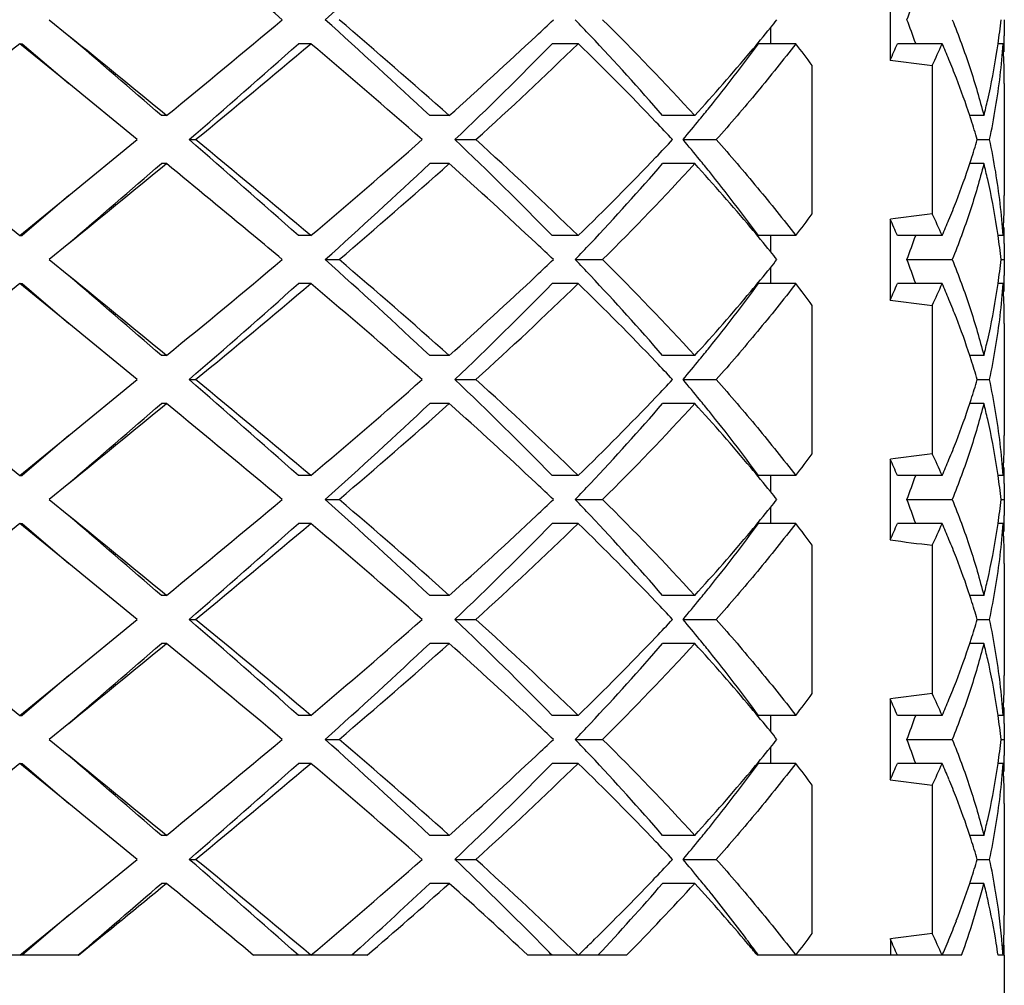
# Model space of a CAD drawing. Units: millimetres. Extents: x -332 to 2031, y -761 to 594.
# Drawn here: x 931 to 936, y 469 to 473 of the extents above; entities that cross this region are included whole.
import ezdxf

# ---------------------------------------------------------------- set-up
doc = ezdxf.new("R2010")
doc.units = ezdxf.units.MM
doc.header["$LTSCALE"] = 46.255
doc.layers.get('0').update_dxf_attribs({"linetype": 'CONTINUOUS'})
doc.layers.add('02___PRT_ALL_AXES', color=7, linetype='CONTINUOUS')

msp = doc.modelspace()

# ---------------------------------------------------------------- linework, layer by layer
at = {"color": 7, "linetype": 'Continuous'}
for p, q in [((935.0473, 472.4308), (935.0473, 472.7678)), ((931.5407, 472.5993), (931.6224, 472.5327)), ((935.5215, 472.5993), (935.5224, 472.5326)), ((934.5473, 472.5655), (934.5473, 472.4993)), ((931.4183, 472.4993), (931.4287, 472.4993)), ((931.6224, 472.3327), (931.4183, 472.4993)), ((931.4287, 472.4993), (931.6224, 472.3327)), ((932.6318, 472.4993), (932.58, 472.4993)), ((933.7465, 472.4993), (933.6375, 472.4993)), ((934.6532, 472.4993), (934.4978, 472.4993)), ((935.2633, 472.4993), (935.0766, 472.4993)), ((935.517, 472.4993), (935.4963, 472.4993)), ((934.722, 471.7901), (934.722, 472.4085)), ((935.222, 472.4085), (935.222, 471.7901)), ((931.908, 472.0993), (931.6224, 472.3327)), ((932.03, 472.1993), (932.0091, 472.1993)), ((933.2086, 472.1993), (933.1273, 472.1993)), ((934.232, 472.1993), (934.0981, 472.1993)), ((935.4371, 472.1993), (935.3785, 472.1993)), ((931.6224, 471.866), (931.908, 472.0993)), ((932.1245, 472.0993), (932.1517, 472.0993)), ((933.2327, 472.0993), (933.3198, 472.0993)), ((934.1833, 472.0993), (934.3217, 472.0993)), ((935.4098, 472.0993), (935.4607, 472.0993)), ((932.03, 471.9993), (932.0091, 471.9993)), ((933.2086, 471.9993), (933.1273, 471.9993)), ((934.232, 471.9993), (934.0981, 471.9993)), ((935.4371, 471.9993), (935.3785, 471.9993)), ((931.4183, 471.6993), (931.6224, 471.866)), ((931.6224, 471.866), (931.4287, 471.6993)), ((935.0473, 471.4308), (935.0473, 471.7678)), ((931.4183, 471.6993), (931.4287, 471.6993)), ((932.6318, 471.6993), (932.58, 471.6993)), ((933.7465, 471.6993), (933.6375, 471.6993)), ((934.6532, 471.6993), (934.4978, 471.6993)), ((934.5473, 471.6993), (934.5473, 471.6331)), ((935.2633, 471.6993), (935.0766, 471.6993)), ((935.517, 471.6993), (935.4963, 471.6993)), ((931.6224, 471.666), (931.5407, 471.5993)), ((935.5224, 471.666), (935.5215, 471.5993)), ((931.5407, 471.5993), (931.6224, 471.5327)), ((932.6918, 471.5993), (932.7496, 471.5993)), ((933.734, 471.5993), (933.8481, 471.5993)), ((934.5473, 471.5655), (934.5473, 471.4993)), ((935.1166, 471.5993), (935.3054, 471.5993)), ((935.5087, 471.5993), (935.5215, 471.5993)), ((935.5215, 471.5993), (935.5224, 471.5326)), ((931.4183, 471.4993), (931.4287, 471.4993)), ((931.6224, 471.3327), (931.4183, 471.4993)), ((931.4287, 471.4993), (931.6224, 471.3327)), ((932.6318, 471.4993), (932.58, 471.4993)), ((933.7465, 471.4993), (933.6375, 471.4993)), ((934.6532, 471.4993), (934.4978, 471.4993)), ((935.2633, 471.4993), (935.0766, 471.4993)), ((935.517, 471.4993), (935.4963, 471.4993)), ((934.722, 470.7901), (934.722, 471.4085)), ((935.222, 471.4085), (935.222, 470.7901)), ((931.908, 471.0993), (931.6224, 471.3327)), ((932.03, 471.1993), (932.0091, 471.1993)), ((933.2086, 471.1993), (933.1273, 471.1993)), ((934.232, 471.1993), (934.0981, 471.1993)), ((935.4371, 471.1993), (935.3785, 471.1993)), ((931.6224, 470.866), (931.908, 471.0993)), ((932.1245, 471.0993), (932.1517, 471.0993)), ((933.2327, 471.0993), (933.3198, 471.0993)), ((934.1833, 471.0993), (934.3217, 471.0993)), ((935.4098, 471.0993), (935.4607, 471.0993)), ((932.03, 470.9993), (932.0091, 470.9993)), ((933.2086, 470.9993), (933.1273, 470.9993)), ((934.232, 470.9993), (934.0981, 470.9993)), ((935.4371, 470.9993), (935.3785, 470.9993)), ((931.4183, 470.6993), (931.6224, 470.866)), ((931.6224, 470.866), (931.4287, 470.6993)), ((935.0473, 470.4308), (935.0473, 470.7678)), ((931.4183, 470.6993), (931.4287, 470.6993)), ((931.6224, 470.666), (931.5407, 470.5993)), ((932.6318, 470.6993), (932.58, 470.6993)), ((933.7465, 470.6993), (933.6375, 470.6993)), ((934.6532, 470.6993), (934.4978, 470.6993)), ((934.5473, 470.6993), (934.5473, 470.6331)), ((935.2633, 470.6993), (935.0766, 470.6993)), ((935.517, 470.6993), (935.4963, 470.6993)), ((935.5224, 470.666), (935.5215, 470.5993)), ((931.5407, 470.5993), (931.6224, 470.5327)), ((932.6918, 470.5993), (932.7496, 470.5993)), ((933.734, 470.5993), (933.8481, 470.5993)), ((935.1166, 470.5993), (935.3054, 470.5993)), ((935.5087, 470.5993), (935.5215, 470.5993)), ((935.5215, 470.5993), (935.5224, 470.5326)), ((934.5473, 470.5655), (934.5473, 470.4993)), ((931.4183, 470.4993), (931.4287, 470.4993)), ((931.6224, 470.3327), (931.4183, 470.4993)), ((931.4287, 470.4993), (931.6224, 470.3327)), ((932.6318, 470.4993), (932.58, 470.4993)), ((933.7465, 470.4993), (933.6375, 470.4993)), ((934.6532, 470.4993), (934.4978, 470.4993)), ((935.2633, 470.4993), (935.0766, 470.4993)), ((935.517, 470.4993), (935.4963, 470.4993)), ((934.722, 469.7901), (934.722, 470.4085)), ((935.222, 470.4085), (935.222, 469.7901)), ((931.908, 470.0993), (931.6224, 470.3327)), ((932.03, 470.1993), (932.0091, 470.1993)), ((933.2086, 470.1993), (933.1273, 470.1993)), ((934.232, 470.1993), (934.0981, 470.1993)), ((935.4371, 470.1993), (935.3785, 470.1993)), ((931.6224, 469.866), (931.908, 470.0993)), ((932.1245, 470.0993), (932.1517, 470.0993)), ((933.2327, 470.0993), (933.3198, 470.0993)), ((934.1833, 470.0993), (934.3217, 470.0993)), ((935.4098, 470.0993), (935.4607, 470.0993)), ((932.03, 469.9993), (932.0091, 469.9993)), ((933.2086, 469.9993), (933.1273, 469.9993)), ((934.232, 469.9993), (934.0981, 469.9993)), ((935.4371, 469.9993), (935.3785, 469.9993)), ((931.4183, 469.6993), (931.6224, 469.866)), ((931.6224, 469.866), (931.4287, 469.6993)), ((935.0473, 469.4308), (935.0473, 469.7678)), ((931.4183, 469.6993), (931.4287, 469.6993)), ((932.6318, 469.6993), (932.58, 469.6993)), ((933.7465, 469.6993), (933.6375, 469.6993)), ((934.6532, 469.6993), (934.4978, 469.6993)), ((934.5473, 469.6993), (934.5473, 469.6331)), ((935.2633, 469.6993), (935.0766, 469.6993)), ((935.517, 469.6993), (935.4963, 469.6993)), ((931.6224, 469.666), (931.5407, 469.5993)), ((935.5224, 469.666), (935.5215, 469.5993)), ((931.5407, 469.5993), (931.6224, 469.5327)), ((932.6918, 469.5993), (932.7496, 469.5993)), ((933.734, 469.5993), (933.8481, 469.5993)), ((935.1166, 469.5993), (935.3054, 469.5993)), ((935.5087, 469.5993), (935.5215, 469.5993)), ((935.5215, 469.5993), (935.5224, 469.5326)), ((934.5473, 469.5655), (934.5473, 469.4993)), ((931.4183, 469.4993), (931.4287, 469.4993)), ((931.6224, 469.3327), (931.4183, 469.4993)), ((931.4287, 469.4993), (931.6224, 469.3327)), ((932.6318, 469.4993), (932.58, 469.4993)), ((933.7465, 469.4993), (933.6375, 469.4993)), ((934.6532, 469.4993), (934.4978, 469.4993)), ((935.2633, 469.4993), (935.0766, 469.4993)), ((935.517, 469.4993), (935.4963, 469.4993)), ((934.722, 468.7901), (934.722, 469.4085)), ((935.222, 469.4085), (935.222, 468.7901)), ((931.908, 469.0993), (931.6224, 469.3327)), ((932.03, 469.1993), (932.0091, 469.1993)), ((933.2086, 469.1993), (933.1273, 469.1993)), ((934.232, 469.1993), (934.0981, 469.1993)), ((935.4371, 469.1993), (935.3785, 469.1993)), ((931.6224, 468.866), (931.908, 469.0993)), ((932.1245, 469.0993), (932.1517, 469.0993)), ((933.2327, 469.0993), (933.3198, 469.0993)), ((934.1833, 469.0993), (934.3217, 469.0993)), ((935.4098, 469.0993), (935.4607, 469.0993)), ((932.03, 468.9993), (932.0091, 468.9993)), ((933.2086, 468.9993), (933.1273, 468.9993)), ((934.232, 468.9993), (934.0981, 468.9993)), ((935.4371, 468.9993), (935.3785, 468.9993)), ((931.4183, 468.6993), (931.6224, 468.866)), ((931.6224, 468.866), (931.4287, 468.6993)), ((933.5721, 468.766), (933.5882, 468.7497)), ((935.0473, 468.7678), (935.0473, 468.6993)), ((931.6632, 468.6993), (931.1741, 468.6993)), ((932.8663, 468.6993), (932.3932, 468.6993)), ((932.8374, 468.7311), (932.8025, 468.6993)), ((933.9476, 468.6993), (933.5369, 468.6993)), ((935.3439, 468.6993), (934.4931, 468.6993)), ((935.5224, 468.6993), (935.4965, 468.6993))]:
    msp.add_line(p, q, dxfattribs=at)
for centre, radius, start, end in [((893.9728, 426.5625), 60.0395, 50.065296, 50.6637), ((915.7363, 491.497), 25.3892, 311.89923, 313.23371), ((931.8661, 473.8423), 3.48, 339.0734, 340.825), ((893.9796, 518.6279), 60.0287, 309.336247, 309.934758), ((915.7363, 453.7016), 25.3892, 46.76629, 48.10077), ((915.7048, 452.5749), 26.2965, 48.26885, 49.59552), ((922.8232, 483.9389), 15.6731, 313.30048, 313.65553), ((924.7917, 464.0633), 12.3624, 43.2425, 43.66814), ((926.0062, 464.6903), 11.1378, 42.39186, 45.24398), ((928.8715, 477.1653), 7.3058, 320.97805, 321.31913), ((931.8661, 471.3564), 3.48, 19.175, 20.9266), ((932.8529, 472.8718), 2.6697, 351.9798, 354.1425), ((928.6083, 477.3795), 7.6451, 320.00728, 320.9731), ((799.1174, 310.0654), 209.6501, 50.65611, 50.800023), ((800.2241, 319.6847), 201.5639, 49.170323, 49.315458), ((920.9714, 485.9175), 18.3831, 311.73441, 313.27143), ((925.9835, 465.1749), 10.7327, 40.88105, 43.27876), ((932.9211, 472.5327), 2.6013, 359.2634, 359.9979), ((987.2406, 404.1067), 88.2818, 129.221463, 129.630239), ((900.5239, 508.5425), 48.2359, 310.92922, 311.64927), ((900.3053, 510.8113), 50.1279, 309.44236, 310.15662), ((913.7436, 450.1109), 29.2917, 48.64838, 49.84697), ((922.1416, 483.7286), 16.0702, 313.64305, 315.67218), ((922.2161, 484.3715), 16.5499, 312.13831, 314.16322), ((925.2119, 463.713), 12.2491, 43.68073, 45.83271), ((927.8951, 477.9804), 8.5777, 317.62618, 319.99369), ((928.5005, 476.896), 7.4363, 321.16287, 323.75433), ((929.4867, 468.5149), 6.5245, 36.63932, 37.63941), ((931.5763, 473.9576), 3.7919, 336.2556, 337.382), ((931.8642, 473.9922), 3.7125, 334.749, 336.2885), ((932.0001, 471.0663), 3.5641, 22.5473, 23.7085), ((932.7553, 472.8867), 2.7685, 347.0346, 351.261), ((932.8493, 472.6717), 2.6733, 350.5489, 356.3023), ((932.8175, 472.8766), 2.7055, 351.2717, 351.983), ((932.913, 472.3323), 2.6094, 2.2553, 3.6691), ((932.9195, 472.5327), 2.6029, 358.5263, 359.2634), ((936.8069, 485.5507), 13.2374, 262.36122, 263.1236), ((932.1146, 471.1137), 3.4401, 21.1727, 22.5484), ((932.9196, 472.3326), 2.6028, 0.0013, 2.2558), ((932.2758, 471.1757), 3.2674, 18.2586, 21.1809), ((932.6402, 472.9119), 2.8863, 345.7064, 347.059), ((927.939, 477.3448), 8.1551, 320.72917, 321.18084), ((932.7456, 472.6888), 2.7784, 347.751, 350.5532), ((927.6354, 477.5935), 8.5475, 320.00084, 320.72681), ((932.3975, 471.217), 3.1389, 17.9028, 18.2378), ((932.4595, 471.2368), 3.0738, 16.296, 17.9072), ((926.3789, 464.8361), 10.6293, 43.10347, 43.64725), ((987.2571, 540.112), 88.3079, 230.369822, 230.778476), ((900.5239, 435.6561), 48.2359, 48.35073, 49.07078), ((900.3055, 433.3876), 50.1276, 49.84337, 50.55764), ((913.7433, 494.088), 29.2921, 310.15303, 311.35161), ((922.1416, 460.4701), 16.0702, 44.32782, 46.35695), ((922.217, 459.8281), 16.5485, 45.8367, 47.86177), ((926.3789, 479.3626), 10.6294, 316.35276, 316.89654), ((927.6354, 466.6052), 8.5475, 39.27319, 39.99916), ((932.4595, 472.9618), 3.0738, 342.0929, 343.704), ((932.7457, 471.5099), 2.7783, 9.4408, 12.2491), ((925.211, 480.4865), 12.2502, 314.16739, 316.31918), ((927.939, 466.8539), 8.1551, 38.81916, 39.27083), ((932.3975, 472.9816), 3.1389, 341.7622, 342.0973), ((798.9997, 634.2771), 209.836, 309.200041, 309.343827), ((800.2241, 624.514), 201.5639, 310.684542, 310.829677), ((891.3102, 422.331), 64.2265, 50.23372, 50.653935), ((915.7363, 490.497), 25.3892, 311.89923, 313.23371), ((915.704, 491.6247), 26.2977, 310.40451, 311.73112), ((920.9723, 458.2822), 18.3817, 46.7281, 48.26564), ((925.9835, 479.0238), 10.7327, 316.72124, 319.11895), ((926.0058, 479.5088), 11.1383, 314.7561, 317.60806), ((927.8962, 466.2192), 8.5762, 40.00324, 42.374), ((932.2757, 473.023), 3.2675, 338.8192, 341.7413), ((932.6402, 471.2867), 2.8863, 12.9409, 14.2936), ((928.5005, 467.3026), 7.4363, 36.24567, 38.83713), ((932.7554, 471.312), 2.7684, 8.7345, 12.9654), ((932.8494, 471.5269), 2.6732, 3.6976, 9.445), ((932.9196, 471.8661), 2.6028, 357.7438, 359.998), ((932.1146, 473.0849), 3.4401, 337.4516, 338.8274), ((929.4867, 475.6838), 6.5245, 322.36059, 323.36068), ((936.8354, 458.4243), 13.4628, 96.88277, 97.63239), ((931.8642, 470.2064), 3.7125, 23.7115, 25.251), ((928.6089, 466.8197), 7.6442, 39.02687, 39.98961), ((931.5763, 470.241), 3.7919, 22.618, 23.7444), ((932.0001, 473.1324), 3.5641, 336.2915, 337.4527), ((932.8176, 471.322), 2.7054, 8.0169, 8.7238), ((932.9129, 471.8663), 2.6094, 356.3309, 357.7443), ((932.9195, 471.6659), 2.6029, 0.7366, 1.4689), ((902.7834, 436.1334), 46.2783, 50.0284, 50.22156), ((931.8661, 472.8423), 3.48, 339.0734, 340.825), ((932.8529, 471.3269), 2.6697, 5.8575, 8.0202), ((932.9211, 471.6659), 2.6012, 0.0009, 0.7366), ((922.8236, 460.2602), 15.6725, 46.34447, 46.69906), ((924.7917, 480.1353), 12.3624, 316.33186, 316.7575), ((928.8715, 467.0334), 7.3058, 38.68087, 39.02196), ((893.9796, 517.6279), 60.0287, 309.336247, 309.934758), ((915.7363, 452.7016), 25.3892, 46.76629, 48.10077), ((915.7045, 451.5746), 26.2968, 48.26886, 49.59551), ((922.8235, 482.9385), 15.6726, 313.30088, 313.65553), ((924.7917, 463.0633), 12.3624, 43.2425, 43.66814), ((926.0066, 463.6907), 11.1371, 42.39178, 45.24406), ((928.6085, 476.3793), 7.6449, 320.00817, 320.97311), ((928.8715, 476.1653), 7.3058, 320.97805, 321.31913), ((931.8661, 470.3564), 3.48, 19.175, 20.9266), ((932.8529, 471.8718), 2.6697, 351.9798, 354.1425), ((799.0805, 309.0203), 209.7084, 50.65613, 50.800003), ((800.2241, 318.6847), 201.5639, 49.170323, 49.315458), ((920.9722, 484.9166), 18.3819, 311.73437, 313.27183), ((925.9835, 464.1749), 10.7327, 40.88105, 43.27876), ((932.9211, 471.5327), 2.6013, 359.2634, 359.9983), ((987.2348, 403.1137), 88.2727, 129.221442, 129.63026), ((900.5239, 507.5425), 48.2359, 310.92922, 311.64927), ((900.3046, 509.8122), 50.1291, 309.44237, 310.15661), ((913.7447, 449.1123), 29.2899, 48.64834, 49.84701), ((922.1416, 482.7286), 16.0702, 313.64305, 315.67218), ((922.2164, 483.3712), 16.5494, 312.13828, 314.16324), ((925.2123, 462.7134), 12.2485, 43.68068, 45.83276), ((928.5005, 475.896), 7.4363, 321.16287, 323.75433), ((929.4867, 467.5149), 6.5245, 36.63932, 37.63941), ((931.5763, 472.9576), 3.7919, 336.2556, 337.382), ((931.8642, 472.9923), 3.7126, 334.749, 336.2885), ((932.0001, 470.0663), 3.564, 22.5473, 23.7085), ((932.8493, 471.6717), 2.6733, 350.5462, 356.3022), ((932.8175, 471.8766), 2.7055, 351.2706, 351.983), ((932.913, 471.3323), 2.6094, 2.2553, 3.6691), ((932.9195, 471.5327), 2.6029, 358.5279, 359.2634), ((927.8954, 476.9801), 8.5772, 317.62613, 319.99457), ((932.7553, 471.8867), 2.7685, 347.0346, 351.2599), ((936.8069, 484.5507), 13.2374, 262.36122, 263.1236), ((932.1146, 470.1137), 3.4401, 21.1728, 22.5483), ((932.9196, 471.3326), 2.6028, 0.0012, 2.2558), ((932.2759, 470.1757), 3.2673, 18.2586, 21.1811), ((932.6402, 471.9119), 2.8863, 345.7064, 347.059), ((927.939, 476.3448), 8.1551, 320.72917, 321.18084), ((932.3975, 470.217), 3.1389, 17.9028, 18.2378), ((932.7456, 471.6888), 2.7784, 347.751, 350.5505), ((926.379, 463.8361), 10.6293, 43.10347, 43.64725), ((927.6354, 476.5935), 8.5475, 320.00084, 320.72681), ((932.4595, 470.2368), 3.0738, 16.296, 17.9072), ((987.2252, 539.0733), 88.2577, 230.369705, 230.778592), ((900.5239, 434.6561), 48.2359, 48.35073, 49.07078), ((900.3025, 432.3839), 50.1323, 49.84341, 50.5576), ((913.7455, 493.0855), 29.2888, 310.15297, 311.35168), ((922.1416, 459.4701), 16.0702, 44.32782, 46.35695), ((922.2165, 458.8275), 16.5493, 45.83675, 47.86172), ((926.3789, 478.3625), 10.6293, 316.35275, 316.89653), ((927.6354, 465.6052), 8.5475, 39.27319, 39.99916), ((932.4595, 471.9618), 3.0738, 342.0928, 343.704), ((932.7455, 470.5098), 2.7784, 9.4524, 12.249), ((799.1205, 633.1294), 209.6452, 309.199975, 309.343892), ((800.2241, 623.514), 201.5639, 310.684542, 310.829677), ((893.9821, 424.5737), 60.0249, 50.065223, 50.663772), ((915.7363, 489.497), 25.3892, 311.89923, 313.23371), ((915.7056, 490.6228), 26.2952, 310.40445, 311.73118), ((920.9721, 457.2819), 18.382, 46.72821, 48.26563), ((925.2118, 479.4857), 12.2491, 314.1673, 316.31927), ((925.9835, 478.0238), 10.7327, 316.72124, 319.11895), ((926.0065, 478.5081), 11.1374, 314.75597, 317.60819), ((927.8951, 465.2183), 8.5777, 40.00634, 42.37382), ((927.939, 465.8539), 8.1551, 38.81916, 39.27083), ((932.2758, 472.0229), 3.2674, 338.819, 341.7414), ((932.3975, 471.9816), 3.1389, 341.7622, 342.0972), ((932.6402, 470.2867), 2.8863, 12.941, 14.2936), ((928.5005, 466.3026), 7.4363, 36.24567, 38.83713), ((932.8492, 470.5269), 2.6734, 3.6978, 9.4566), ((932.7552, 470.3119), 2.7686, 8.7443, 12.9654), ((932.9196, 470.8661), 2.6028, 357.7442, 359.9988), ((932.1146, 472.0849), 3.4401, 337.4516, 338.8273), ((929.4867, 474.6838), 6.5245, 322.36059, 323.36068), ((936.8354, 457.4243), 13.4628, 96.88277, 97.63239), ((931.8642, 469.2064), 3.7126, 23.7115, 25.251), ((931.5763, 469.241), 3.7919, 22.618, 23.7444), ((932.0001, 472.1324), 3.5641, 336.2915, 337.4527), ((932.913, 470.8663), 2.6094, 356.3309, 357.7447), ((928.6083, 465.8192), 7.6451, 39.0269, 39.99275), ((932.8174, 470.322), 2.7056, 8.017, 8.7337), ((932.9195, 470.6659), 2.6029, 0.7366, 1.4732), ((922.8235, 459.2601), 15.6727, 46.34447, 46.69916), ((924.7917, 479.1353), 12.3624, 316.33186, 316.7575), ((931.8661, 471.8423), 3.48, 339.0734, 340.825), ((932.8529, 470.3269), 2.6697, 5.8575, 8.0202), ((932.9211, 470.6659), 2.6013, 0.002, 0.7366), ((928.8715, 466.0333), 7.3058, 38.68087, 39.02195), ((893.9823, 516.6247), 60.0245, 309.336226, 309.934779), ((915.7363, 451.7016), 25.3892, 46.76629, 48.10077), ((915.7028, 450.5726), 26.2995, 48.26893, 49.59544), ((922.8239, 481.9381), 15.6721, 313.30127, 313.65554), ((924.7917, 462.0633), 12.3624, 43.2425, 43.66814), ((926.0056, 462.6897), 11.1385, 42.39196, 45.24388), ((928.8715, 475.1653), 7.3058, 320.97804, 321.31913), ((931.8661, 469.3564), 3.48, 19.175, 20.9266), ((932.8529, 470.8718), 2.6697, 351.9798, 354.1425), ((928.6086, 475.3792), 7.6447, 320.00891, 320.97312), ((987.2524, 402.0923), 88.3004, 129.221507, 129.630196), ((799.0706, 308.0081), 209.7241, 50.656135, 50.799998), ((800.2241, 317.6847), 201.5639, 49.170323, 49.315458), ((900.5239, 506.5425), 48.2359, 310.92922, 311.64927), ((900.3074, 508.8088), 50.1247, 309.44234, 310.15665), ((913.7405, 448.1074), 29.2964, 48.64848, 49.84688), ((920.973, 483.9158), 18.3808, 311.73433, 313.27223), ((922.1416, 481.7286), 16.0702, 313.64305, 315.67218), ((922.2168, 482.3707), 16.5488, 312.13824, 314.16328), ((925.2108, 461.7119), 12.2505, 43.68085, 45.83258), ((925.9835, 463.1749), 10.7327, 40.88105, 43.27876), ((928.5005, 474.896), 7.4363, 321.16287, 323.75433), ((929.4866, 466.5148), 6.5245, 36.63932, 37.63941), ((931.5763, 471.9576), 3.7919, 336.2556, 337.382), ((931.8642, 471.9922), 3.7125, 334.749, 336.2885), ((932.0001, 469.0663), 3.5641, 22.5473, 23.7085), ((932.8493, 470.6717), 2.6733, 350.5499, 356.3023), ((932.8175, 470.8766), 2.7055, 351.2727, 351.983), ((932.9129, 470.3323), 2.6094, 2.2557, 3.6691), ((932.9195, 470.5327), 2.6029, 358.5302, 359.2634), ((932.9211, 470.5327), 2.6012, 359.2634, 359.9989), ((927.8957, 475.9799), 8.5769, 317.62609, 319.9953), ((932.7553, 470.8867), 2.7684, 347.0346, 351.262), ((936.8069, 483.5507), 13.2374, 262.36122, 263.1236), ((932.1146, 469.1137), 3.4401, 21.1726, 22.5484), ((932.9196, 470.3326), 2.6028, 0.002, 2.2563), ((932.2756, 469.1756), 3.2676, 18.2587, 21.1807), ((932.6402, 470.9119), 2.8863, 345.7064, 347.0591), ((927.939, 475.3448), 8.1551, 320.72917, 321.18084), ((932.7456, 470.6888), 2.7783, 347.751, 350.5541), ((926.3789, 462.8361), 10.6294, 43.10346, 43.64723), ((927.6354, 475.5935), 8.5475, 320.00084, 320.72681), ((932.3975, 469.217), 3.1389, 17.9027, 18.2378), ((932.4595, 469.2368), 3.0738, 16.296, 17.9071), ((987.2364, 538.0868), 88.2753, 230.369746, 230.778552), ((900.5239, 433.6561), 48.2359, 48.35073, 49.07078), ((900.3021, 431.3834), 50.133, 49.84341, 50.5576), ((913.7433, 492.088), 29.292, 310.15303, 311.35161), ((922.1416, 458.4701), 16.0702, 44.32782, 46.35695), ((922.2165, 457.8275), 16.5493, 45.83675, 47.86172), ((926.3789, 477.3626), 10.6294, 316.35276, 316.89653), ((927.6354, 464.6052), 8.5475, 39.27319, 39.99916), ((932.4595, 470.9618), 3.0738, 342.0928, 343.704), ((932.7456, 469.5098), 2.7784, 9.4505, 12.249), ((925.2112, 478.4863), 12.2499, 314.16737, 316.3192), ((927.939, 464.8539), 8.1551, 38.81916, 39.27083), ((932.3975, 470.9816), 3.1389, 341.7622, 342.0973), ((799.101, 632.1533), 209.6761, 309.199986, 309.343881), ((800.2241, 622.514), 201.5639, 310.684542, 310.829677), ((893.9755, 423.5658), 60.0352, 50.065274, 50.663721), ((915.7363, 488.497), 25.3892, 311.89923, 313.23371), ((915.7039, 489.6247), 26.2977, 310.40451, 311.73112), ((920.9728, 456.2827), 18.381, 46.72784, 48.26566), ((925.9835, 477.0238), 10.7327, 316.72124, 319.11895), ((926.006, 477.5086), 11.138, 314.75606, 317.6081), ((927.8961, 464.2191), 8.5764, 40.0036, 42.37398), ((928.5005, 465.3026), 7.4363, 36.24567, 38.83713), ((932.2758, 471.023), 3.2674, 338.8191, 341.7413), ((932.6402, 469.2867), 2.8863, 12.941, 14.2936), ((932.8493, 469.5269), 2.6733, 3.6978, 9.4548), ((932.7552, 469.3119), 2.7685, 8.7416, 12.9654), ((932.1146, 471.0849), 3.4401, 337.4516, 338.8273), ((932.9196, 469.8661), 2.6028, 357.7441, 359.9987), ((929.4866, 473.6838), 6.5245, 322.36059, 323.36068), ((936.8354, 456.4243), 13.4628, 96.88277, 97.63239), ((931.5763, 468.241), 3.7919, 22.618, 23.7444), ((931.8642, 468.2064), 3.7126, 23.7115, 25.251), ((932.0001, 471.1324), 3.5641, 336.2915, 337.4527), ((932.913, 469.8663), 2.6094, 356.3309, 357.7447), ((928.6089, 464.8197), 7.6443, 39.02687, 39.98997), ((932.8174, 469.322), 2.7055, 8.017, 8.731), ((932.9195, 469.6659), 2.6029, 0.7366, 1.4713), ((931.8661, 470.8423), 3.48, 339.0734, 340.825), ((932.8529, 469.3269), 2.6697, 5.8575, 8.0202), ((932.9211, 469.6659), 2.6012, 0.0015, 0.7366), ((922.8238, 458.2604), 15.6722, 46.34446, 46.6988), ((924.7917, 478.1353), 12.3624, 316.33186, 316.7575), ((893.9691, 515.6405), 60.0451, 309.336329, 309.934676), ((915.7363, 450.7016), 25.3892, 46.76629, 48.10077), ((915.7055, 449.5757), 26.2953, 48.26882, 49.59555), ((922.8229, 480.9391), 15.6735, 313.3002, 313.65553), ((924.7917, 461.0633), 12.3624, 43.2425, 43.66814), ((926.0069, 461.691), 11.1367, 42.39173, 45.24411), ((928.8715, 465.0334), 7.3058, 38.68087, 39.02196), ((928.8715, 474.1653), 7.3058, 320.97805, 321.31913), ((931.8661, 468.3564), 3.48, 19.175, 20.9266), ((932.8529, 469.8718), 2.6697, 351.9798, 354.1425), ((928.6081, 474.3796), 7.6453, 320.00654, 320.9731), ((799.1745, 307.1352), 209.56, 50.656079, 50.800054), ((800.2241, 316.6847), 201.5639, 49.170323, 49.315458), ((920.9709, 482.9181), 18.3839, 311.73444, 313.27114), ((925.9835, 462.1749), 10.7327, 40.88105, 43.27876), ((932.9211, 469.5327), 2.6013, 359.2634, 359.9982), ((987.2237, 401.1273), 88.2552, 129.221402, 129.6303), ((900.5239, 505.5425), 48.2359, 310.92922, 311.64927), ((900.2982, 507.8198), 50.139, 309.44244, 310.15654), ((913.7448, 447.1124), 29.2898, 48.64834, 49.84701), ((922.1416, 480.7286), 16.0702, 313.64305, 315.67218), ((922.216, 481.3716), 16.55, 312.13832, 314.16321), ((925.2121, 460.7132), 12.2487, 43.6807, 45.83274), ((928.5005, 473.896), 7.4363, 321.16287, 323.75433), ((929.4867, 465.5149), 6.5245, 36.63932, 37.63941), ((931.5763, 470.9576), 3.7919, 336.2556, 337.382), ((931.8642, 470.9923), 3.7126, 334.749, 336.2885), ((932.0001, 468.0663), 3.5641, 22.5473, 23.7085), ((932.8493, 469.6717), 2.6733, 350.5484, 356.3022), ((932.8174, 469.8766), 2.7056, 351.267, 351.983), ((932.913, 469.3323), 2.6094, 2.2554, 3.6691), ((932.9195, 469.5327), 2.6029, 358.5274, 359.2634), ((927.8949, 474.9806), 8.578, 317.62622, 319.99296), ((936.8069, 482.5507), 13.2374, 262.36122, 263.1236), ((932.1146, 468.1137), 3.4401, 21.1727, 22.5484), ((932.7552, 469.8867), 2.7686, 347.0346, 351.2564), ((932.9196, 469.3326), 2.6028, 0.0014, 2.2559), ((932.2758, 468.1757), 3.2674, 18.2586, 21.181), ((932.6402, 469.9119), 2.8863, 345.7064, 347.059), ((927.939, 474.3448), 8.1551, 320.72917, 321.18084), ((932.7456, 469.6888), 2.7784, 347.751, 350.5527), ((927.6354, 474.5935), 8.5475, 320.00084, 320.72681), ((932.3975, 468.217), 3.1389, 17.9028, 18.2378), ((926.379, 461.8361), 10.6293, 43.10347, 43.64725), ((932.4595, 468.2368), 3.0738, 16.296, 17.9072), ((900.5239, 432.6561), 48.236, 48.35073, 49.07078), ((900.3099, 430.3928), 50.1208, 49.84333, 50.55769), ((913.7419, 491.0896), 29.2942, 310.15308, 311.35157), ((921.9303, 457.2523), 16.3737, 44.68281, 46.34746), ((922.217, 456.8281), 16.5485, 45.8367, 47.86177), ((926.3789, 476.3625), 10.6294, 316.35276, 316.89653), ((927.6354, 463.6052), 8.5475, 39.27319, 39.99916), ((932.4595, 469.9618), 3.0738, 342.0929, 343.704), ((932.7456, 468.5098), 2.7784, 9.4494, 12.249), ((926.1212, 476.6078), 10.9851, 316.23125, 316.35501), ((820.2277, 598.3175), 170.9336, 310.68581, 310.83982), ((819.2196, 606.5626), 177.904, 309.201279, 309.353895), ((889.8606, 417.5759), 66.5028, 50.240868, 50.646727), ((916.7606, 486.3936), 23.8837, 312.30914, 313.25662), ((916.5692, 487.6414), 24.988, 310.70763, 311.75134), ((920.667, 454.9471), 18.835, 46.89841, 48.25117), ((925.3197, 477.3824), 12.0997, 314.59279, 316.2081), ((926.1441, 475.8801), 10.5172, 316.94006, 319.13805), ((926.3034, 476.2291), 10.7299, 315.43228, 317.63953), ((927.7921, 463.1277), 8.7148, 40.1697, 42.35719), ((927.939, 463.8539), 8.1551, 38.81916, 39.27083), ((932.2757, 470.023), 3.2674, 338.8191, 341.7413), ((932.4467, 469.7642), 3.0867, 339.8182, 345.652), ((932.3975, 469.9816), 3.1389, 341.7622, 342.0973), ((932.6395, 468.2865), 2.8871, 12.9375, 14.2937), ((928.411, 464.2314), 7.5507, 36.90957, 38.83216), ((932.8405, 468.5256), 2.6822, 5.143, 9.4513), ((932.7388, 468.3087), 2.7853, 9.1022, 12.9503), ((932.9197, 468.8661), 2.6027, 357.7926, 359.9973), ((932.1147, 470.0849), 3.44, 337.4538, 338.8273), ((929.4867, 472.6838), 6.5245, 322.36059, 323.36068), ((936.8354, 455.4243), 13.4628, 96.88277, 97.63239), ((931.8642, 467.2064), 3.7125, 23.7115, 25.251), ((923.6302, 458.9432), 13.976, 44.27163, 44.56063), ((924.0904, 478.6217), 13.8454, 314.22064, 314.46284), ((924.3536, 478.3534), 13.4695, 314.46326, 314.61933), ((928.9628, 464.6499), 6.8581, 36.21204, 36.88204), ((928.4292, 463.6701), 7.8781, 39.67106, 40.1443), ((931.5763, 467.241), 3.7919, 22.618, 23.7444), ((932.0239, 470.1223), 3.5382, 336.7977, 337.457), ((932.8165, 468.3219), 2.7064, 8.017, 9.0875), ((932.8974, 468.5313), 2.625, 3.6703, 5.1299), ((932.913, 468.8663), 2.6094, 356.3309, 357.7931), ((932.9227, 468.666), 2.5997, 0.7354, 1.8357), ((931.9693, 470.1457), 3.5976, 336.2941, 336.7981)]:
    msp.add_arc(centre, radius, start, end, dxfattribs=at)
for points, start_tangent, end_tangent in [([(935.3054, 472.5993), (935.3786, 472.3995), (935.4371, 472.1993)], (0.373736, -0.927535), (0.246854, -0.969053)), ([(934.6532, 472.4993), (934.4932, 472.2994), (934.3217, 472.0993)], (-0.610619, -0.791925), (-0.662448, -0.749108)), ([(934.3217, 472.0993), (934.4936, 471.8987), (934.6532, 471.6993)], (0.662448, -0.749108), (0.610619, -0.791925)), ([(935.4371, 471.9993), (935.3786, 471.7991), (935.3054, 471.5993)], (-0.246854, -0.969053), (-0.373736, -0.927535)), ([(935.3054, 471.5993), (935.3787, 471.3992), (935.4371, 471.1993)], (0.373736, -0.927535), (0.246854, -0.969053)), ([(934.6532, 471.4993), (934.4933, 471.2995), (934.3217, 471.0993)], (-0.610619, -0.791925), (-0.662448, -0.749108)), ([(934.3217, 471.0993), (934.4932, 470.8992), (934.6532, 470.6993)], (0.662448, -0.749108), (0.610619, -0.791925)), ([(935.4371, 470.9993), (935.3787, 470.7994), (935.3054, 470.5993)], (-0.246854, -0.969053), (-0.373736, -0.927535)), ([(935.3054, 470.5993), (935.3786, 470.3997), (935.4371, 470.1993)], (0.373736, -0.927535), (0.246854, -0.969053)), ([(934.6532, 470.4993), (934.4934, 470.2996), (934.3217, 470.0993)], (-0.610619, -0.791925), (-0.662448, -0.749108)), ([(934.3217, 470.0993), (934.4934, 469.899), (934.6532, 469.6993)], (0.662448, -0.749108), (0.610619, -0.791925)), ([(935.4371, 469.9993), (935.3787, 469.7992), (935.3054, 469.5993)], (-0.246854, -0.969053), (-0.373736, -0.927535)), ([(935.3054, 469.5993), (935.3787, 469.3993), (935.4371, 469.1993)], (0.373736, -0.927535), (0.246854, -0.969053)), ([(934.6532, 469.4993), (934.4931, 469.2993), (934.3217, 469.0993)], (-0.610619, -0.791925), (-0.662448, -0.749108)), ([(934.3217, 469.0993), (934.4934, 468.899), (934.6532, 468.6993)], (0.662448, -0.749108), (0.610619, -0.791925))]:
    msp.add_spline(points, degree=3, dxfattribs=dict(at, start_tangent=start_tangent, end_tangent=end_tangent))
at = {"layer": '02___PRT_ALL_AXES', "color": 7, "linetype": 'Continuous'}
for p, q in [((935.5224, 472.3327), (935.5224, 471.866)), ((935.5224, 471.3327), (935.5224, 470.866)), ((935.5224, 470.3327), (935.5224, 469.866)), ((935.5224, 469.3327), (935.5224, 468.866)), ((935.5224, 468.6993), (935.5224, 451.6993))]:
    msp.add_line(p, q, dxfattribs=at)

doc.saveas('drawing.dxf')
